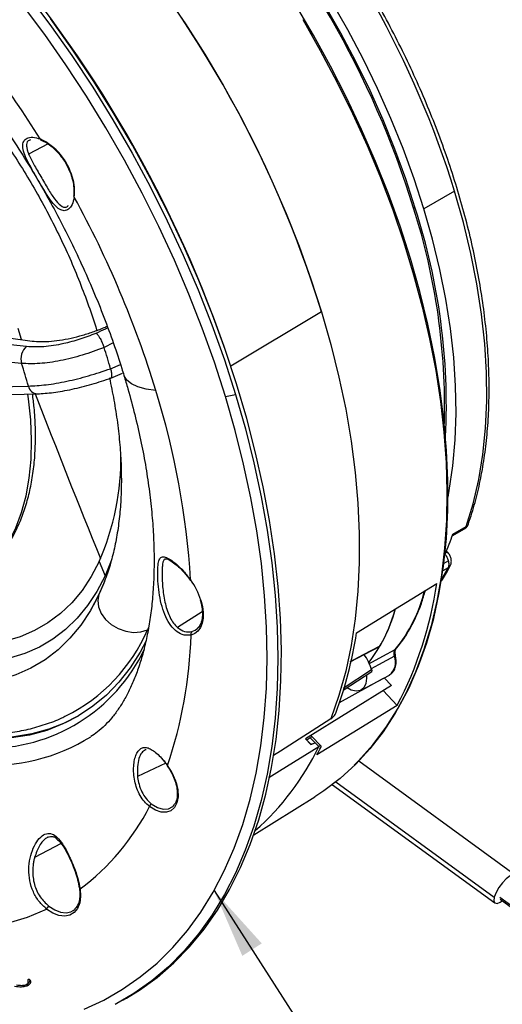
# Model space of a CAD drawing. Units: inches. Extents: x -0.6 to 93.3, y -0.6 to 71.9.
# Drawn here: x 57 to 60.6, y 22.8 to 30.1 of the extents above; entities that cross this region are included whole.
import ezdxf

# ---------------------------------------------------------------- set-up
doc = ezdxf.new("R2010")
doc.units = ezdxf.units.IN
doc.header["$LTSCALE"] = 4
doc.header["$MEASUREMENT"] = 0
doc.layers.add('TB', color=7, linetype='Continuous')
doc.dimstyles.new('SLDDIMSTYLE0', dxfattribs={"dimtxt": 0.18, "dimasz": 0.52, "dimexe": 0, "dimexo": 0.0625, "dimgap": 0, "dimtad": 0, "dimtih": 1, "dimtoh": 1, "dimdec": 0, "dimrnd": 1e-09, "dimzin": 0, "dimdsep": 46, "dimtxsty": 'Standard', "dimsah": 1, "dimcen": 0.09, "dimadec": 0, "dimazin": 0, "dimtfac": 0.52, "dimtdec": 0, "dimtofl": 0, "dimtmove": 0, "dimatfit": 3, "dimfxl": 1, "dimfrac": 2, "dimtolj": 1, "dimtzin": 0, "dimarcsym": 0})

msp = doc.modelspace()

# ---------------------------------------------------------------- linework, layer by layer
at = {"color": 7, "linetype": 'Continuous', "lineweight": 25}
for p, q in [((57.2259, 29.1545), (57.082, 29.0796)), ((60.2356, 28.8046), (60.0083, 28.6734)), ((59.9421, 28.6861), (59.9314, 28.68)), ((59.8986, 28.2998), (59.9083, 28.3054)), ((59.2502, 27.9114), (58.5785, 27.5096)), ((57.0281, 27.7061), (57.0047, 27.7889)), ((57.7085, 27.6825), (57.64, 27.6488)), ((57.688, 27.4909), (57.762, 27.5213)), ((57.6894, 27.4213), (57.7774, 27.457)), ((56.6707, 27.2933), (57.1471, 27.3047)), ((57.1472, 27.3047), (57.1499, 27.3048)), ((58.5388, 27.2858), (58.6138, 27.2986)), ((60.2221, 26.2652), (60.3213, 26.3225)), ((60.2179, 26.2531), (60.3097, 26.3061)), ((60.1886, 26.1264), (60.1713, 26.146)), ((57.6046, 26.0639), (57.6476, 25.9572)), ((57.694, 26.0678), (57.6476, 25.9572)), ((60.1902, 26.0692), (60.1559, 26.0494)), ((60.1389, 25.9292), (60.1888, 26.0167)), ((60.1888, 26.0167), (60.1485, 25.9935)), ((57.6425, 25.9143), (57.6022, 25.8201)), ((57.6377, 25.9041), (57.6054, 25.8281)), ((57.6463, 25.9242), (57.6377, 25.9041)), ((58.3675, 25.6912), (58.1847, 25.5746)), ((57.9702, 25.5759), (57.9623, 25.5587)), ((59.4628, 25.3212), (59.6784, 25.4343)), ((59.4106, 25.1247), (59.6209, 25.2639)), ((59.4115, 25.1114), (59.6214, 25.2492)), ((59.5433, 25.1108), (59.7526, 25.2228)), ((59.7065, 25.1981), (59.3807, 25.0165)), ((59.7139, 25.2021), (59.7673, 25.1465)), ((59.7673, 25.1465), (59.1309, 24.7511)), ((59.7057, 25.1082), (59.8108, 24.9986)), ((59.3202, 24.8996), (59.3195, 24.8991)), ((59.1713, 24.7089), (59.1309, 24.7511)), ((59.1402, 24.7414), (59.1701, 24.7102)), ((59.2299, 24.6932), (59.1672, 24.7585)), ((59.1701, 24.7102), (59.2023, 24.7212)), ((59.1713, 24.7089), (59.2035, 24.7199)), ((59.2465, 24.6973), (59.1737, 24.7732)), ((59.2023, 24.7212), (59.2294, 24.6929)), ((59.2035, 24.7199), (59.2294, 24.6929)), ((57.9515, 24.6693), (57.9473, 24.6693)), ((59.2299, 24.6932), (59.2294, 24.6929)), ((58.0981, 24.5697), (57.8881, 24.4728)), ((60.6847, 23.7423), (59.5261, 24.5854)), ((59.3568, 24.4316), (60.5293, 23.5783)), ((59.3306, 24.4112), (60.5341, 23.5354)), ((58.7489, 24.0412), (59.2006, 24.3216)), ((58.1539, 24.2546), (58.1603, 24.2621)), ((57.2287, 24.0237), (57.2247, 24.0219)), ((57.3235, 23.9748), (57.1257, 23.8719)), ((60.5699, 23.5787), (60.8688, 23.3611)), ((60.5717, 23.5628), (60.8706, 23.3453)), ((57.0802, 22.969), (57.0769, 22.9671)), ((57.064, 22.9301), (57.0751, 22.9365)), ((57.0684, 22.9262), (57.0768, 22.9275)), ((57.7802, 22.815), (57.8069, 22.8305))]:
    msp.add_line(p, q, dxfattribs=at)
at = {"color": 7, "linetype": 'Continuous', "lineweight": 25, "flags": 128}
for points in [[(59.9443, 28.6789), (59.8735, 28.8972), (59.7939, 29.1156), (59.7057, 29.3333), (59.6093, 29.5496), (59.505, 29.7637), (59.3931, 29.9749), (59.2741, 30.1824), (59.1482, 30.3857), (59.0159, 30.584), (58.8778, 30.7766), (58.7342, 30.9629), (58.5856, 31.1422), (58.4326, 31.314), (58.2756, 31.4776), (58.1153, 31.6326), (57.952, 31.7783), (57.7865, 31.9143), (57.6191, 32.0402), (57.4506, 32.1554), (57.2815, 32.2597), (57.1123, 32.3526), (57.0547, 32.3816)], [(54.9756, 32.1473), (55.1759, 32.028), (55.3759, 31.8971), (55.5749, 31.7549), (55.7724, 31.6018), (55.9679, 31.4382), (56.161, 31.2646), (56.351, 31.0814), (56.5375, 30.8891), (56.72, 30.6882), (56.8981, 30.4792), (57.0711, 30.2627), (57.2388, 30.0392), (57.4007, 29.8093), (57.5563, 29.5737), (57.7052, 29.3329), (57.8471, 29.0875), (57.9815, 28.8383), (58.1082, 28.5859), (58.2267, 28.3308), (58.3368, 28.0739), (58.4382, 27.8158), (58.5306, 27.5571), (58.6138, 27.2986)], [(58.0938, 30.2623), (58.2427, 30.0432), (58.3852, 29.8189), (58.5209, 29.5898), (58.6494, 29.3567), (58.7703, 29.1202), (58.8834, 28.881), (58.9881, 28.6399), (59.0844, 28.3974), (59.1718, 28.1544), (59.2502, 27.9114), (59.3193, 27.6693), (59.3789, 27.4286), (59.4288, 27.1902), (59.4689, 26.9546), (59.4991, 26.7225), (59.5192, 26.4947), (59.5294, 26.2717), (59.5294, 26.0543), (59.5193, 25.843), (59.4991, 25.6384), (59.469, 25.4412), (59.4289, 25.2519), (59.379, 25.071), (59.3195, 24.8991)], [(58.5388, 27.2858), (58.4576, 27.5383), (58.3675, 27.7909), (58.2687, 28.043), (58.1615, 28.294), (58.0461, 28.5431), (57.9229, 28.7898), (57.7921, 29.0335), (57.6542, 29.2734), (57.5093, 29.509), (57.358, 29.7397), (57.2006, 29.9648), (57.0375, 30.1839)], [(59.9083, 28.3054), (59.8311, 28.545), (59.745, 28.7846), (59.6502, 29.0237), (59.5471, 29.2615), (59.4359, 29.4974), (59.317, 29.7307), (59.1906, 29.9607), (59.0572, 30.1869)], [(60.0083, 28.6734), (59.9358, 28.897), (59.8543, 29.1206), (59.7641, 29.3435), (59.6654, 29.5649), (59.5586, 29.7841), (59.444, 30.0004), (59.3221, 30.2129)], [(57.8069, 22.8305), (57.9024, 22.8896), (58.0339, 22.985), (58.1577, 23.0924), (58.2734, 23.2114), (58.3809, 23.3417), (58.4798, 23.483), (58.5699, 23.6349), (58.6509, 23.7971), (58.7226, 23.9691), (58.7849, 24.1504), (58.8376, 24.3407), (58.8805, 24.5394), (58.9136, 24.746), (58.9367, 24.9601), (58.9499, 25.1809), (58.953, 25.408), (58.946, 25.6408), (58.929, 25.8787), (58.9021, 26.121), (58.8652, 26.3672), (58.8185, 26.6167), (58.7621, 26.8687), (58.6962, 27.1226), (58.6209, 27.3779), (58.5363, 27.6338), (58.4429, 27.8896), (58.3406, 28.1447), (58.2299, 28.3986), (58.1111, 28.6504), (57.9843, 28.8996), (57.85, 29.1455), (57.7084, 29.3875), (57.56, 29.6249), (57.4052, 29.8572), (57.2443, 30.0838)], [(59.1108, 30.0753), (59.241, 29.8472), (59.3639, 29.6155), (59.4793, 29.3808), (59.5868, 29.1439), (59.6861, 28.9053), (59.7769, 28.6658), (59.859, 28.4261), (59.9321, 28.1867), (59.996, 27.9485), (60.0505, 27.712), (60.0956, 27.4779), (60.131, 27.247), (60.1567, 27.0197), (60.1725, 26.7969), (60.1785, 26.5791), (60.1746, 26.3669), (60.1609, 26.161), (60.1373, 25.9619), (60.104, 25.7701), (60.061, 25.5863), (60.0085, 25.4109), (59.9465, 25.2445), (59.8754, 25.0875), (59.7952, 24.9403), (59.7063, 24.8034), (59.6088, 24.6771), (59.503, 24.5619), (59.3893, 24.458), (59.2679, 24.3657), (59.2006, 24.3216)], [(57.4057, 28.9072), (57.4035, 28.9075), (57.4019, 28.9082), (57.4009, 28.9091), (57.4007, 28.9096)], [(60.3213, 26.3225), (60.3728, 26.4914), (60.4139, 26.6695), (60.4443, 26.8563), (60.464, 27.051), (60.473, 27.253), (60.4711, 27.4614), (60.4583, 27.6756), (60.4349, 27.8947), (60.4007, 28.1179), (60.356, 28.3446), (60.3009, 28.5737), (60.2356, 28.8046)], [(60.1868, 26.5394), (60.1959, 26.5882), (60.2229, 26.772), (60.2396, 26.9631), (60.2462, 27.1609), (60.2425, 27.3647), (60.2285, 27.5738), (60.2044, 27.7875), (60.1702, 28.0051), (60.126, 28.2258), (60.072, 28.4488), (60.0083, 28.6734)], [(59.4915, 24.5558), (59.5245, 24.5885), (59.6311, 24.707), (59.729, 24.8369), (59.8181, 24.9778), (59.898, 25.1292), (59.9685, 25.2908), (60.0295, 25.462), (60.0807, 25.6423), (60.122, 25.8313), (60.1532, 26.0283), (60.1743, 26.2328), (60.1852, 26.4442), (60.186, 26.6619), (60.1764, 26.8851), (60.1567, 27.1134), (60.1269, 27.3459), (60.087, 27.5821), (60.0372, 27.8212), (59.9775, 28.0625), (59.9083, 28.3054)], [(59.2502, 27.9114), (59.3193, 27.6693), (59.3789, 27.4286), (59.4288, 27.1902), (59.4689, 26.9546), (59.4991, 26.7225), (59.5192, 26.4947), (59.5294, 26.2717), (59.5294, 26.0543), (59.5193, 25.843), (59.4991, 25.6384), (59.469, 25.4412), (59.4289, 25.2519), (59.379, 25.071), (59.3195, 24.8991)], [(56.575, 27.7072), (56.8506, 27.6788), (57.0671, 27.6565)], [(56.7299, 27.7499), (56.932, 27.7202), (57.0908, 27.6969)], [(57.0293, 27.5292), (56.7132, 27.5618), (56.4648, 27.5875)], [(58.0234, 27.33), (57.9507, 27.3398), (57.89, 27.3558), (57.8423, 27.3775), (57.8083, 27.4048), (57.7887, 27.437), (57.7875, 27.4409)], [(56.5372, 27.3493), (56.8412, 27.3567), (57.08, 27.3625)], [(56.6845, 25.9312), (56.7258, 25.9622), (56.8035, 26.0335), (56.8731, 26.1161), (56.9342, 26.2097), (56.9863, 26.3135), (57.0291, 26.427), (57.0624, 26.5494), (57.086, 26.6801), (57.0997, 26.8181), (57.1035, 26.9627), (57.0973, 27.1129), (57.0811, 27.2678), (57.0763, 27.3019)], [(57.4921, 22.7502), (57.6377, 22.8171), (57.7765, 22.8963), (57.9081, 22.9876), (58.0322, 23.0907), (58.1485, 23.2053), (58.2567, 23.3312), (58.3565, 23.468), (58.4476, 23.6154), (58.5298, 23.773), (58.603, 23.9404), (58.6668, 24.1172), (58.7212, 24.3029), (58.766, 24.497), (58.8011, 24.6991), (58.8264, 24.9085), (58.8418, 25.1249), (58.8473, 25.3476), (58.843, 25.5761), (58.8287, 25.8097), (58.8045, 26.0479), (58.7706, 26.2901), (58.7269, 26.5356), (58.6736, 26.7838), (58.6108, 27.0341), (58.5388, 27.2858)], [(58.6138, 27.2986), (58.6864, 27.0452), (58.7496, 26.7933), (58.8034, 26.5434), (58.8476, 26.2963), (58.882, 26.0524), (58.9067, 25.8125), (58.9215, 25.5772), (58.9264, 25.347), (58.9214, 25.1225), (58.9064, 24.9043), (58.8816, 24.693), (58.8471, 24.489), (58.8027, 24.293), (58.7488, 24.1053), (58.6855, 23.9266), (58.6128, 23.7571), (58.531, 23.5974), (58.4402, 23.4479), (58.3408, 23.3089), (58.233, 23.1808), (58.117, 23.0639), (57.9932, 22.9586), (57.8618, 22.865), (57.7231, 22.7834)], [(57.6046, 26.0639), (57.5453, 25.9516), (57.4773, 25.8495), (57.4009, 25.7581), (57.3165, 25.6777), (57.2245, 25.6088), (57.1254, 25.5518), (57.0196, 25.5069), (56.9077, 25.4743), (56.7901, 25.4541), (56.6676, 25.4466), (56.5406, 25.4517), (56.4098, 25.4694), (56.2758, 25.4996), (56.1393, 25.5421), (56.0997, 25.5566)], [(57.6476, 25.9572), (57.5871, 25.8424), (57.518, 25.7379), (57.4405, 25.6439), (57.355, 25.561), (57.2618, 25.4896), (57.1615, 25.4299), (57.0545, 25.3823), (56.9412, 25.3469), (56.8223, 25.3241), (56.6982, 25.3137), (56.5696, 25.316), (56.437, 25.3308), (56.3011, 25.3582), (56.1624, 25.3979), (56.0217, 25.4499), (55.967, 25.4731)], [(58.2806, 25.9292), (58.2793, 25.9277), (58.2787, 25.9265), (58.2785, 25.9257), (58.279, 25.9254), (58.28, 25.9254), (58.2815, 25.9259), (58.2826, 25.9264)], [(59.5092, 25.5345), (59.842, 25.7401), (60.1036, 25.9016)], [(57.6022, 25.8201), (57.5396, 25.7013), (57.4681, 25.5931), (57.3879, 25.4959), (57.2994, 25.4101), (57.203, 25.3361), (57.0991, 25.2744), (56.9883, 25.2251), (56.8711, 25.1885), (56.748, 25.1648), (56.6196, 25.1541), (56.4865, 25.1564), (56.3493, 25.1718), (56.2086, 25.2001), (56.0651, 25.2413), (56.0285, 25.2537)], [(57.6022, 25.8201), (57.5931, 25.7752), (57.5985, 25.7274), (57.618, 25.6797), (57.6505, 25.6351), (57.6937, 25.5966), (57.7451, 25.5665), (57.8012, 25.5467), (57.8585, 25.5386), (57.9134, 25.5427), (57.9623, 25.5587)], [(58.357, 25.7772), (58.3684, 25.7306), (58.3738, 25.6859), (58.3731, 25.6442), (58.3662, 25.6068), (58.3535, 25.5747), (58.3351, 25.5489), (58.3118, 25.5301), (58.284, 25.5188)], [(58.357, 25.7772), (58.3548, 25.7775), (58.3532, 25.7782), (58.3523, 25.779), (58.352, 25.7796)], [(58.2891, 25.5441), (58.3151, 25.5547), (58.3354, 25.5707)], [(57.9527, 25.4755), (57.9075, 25.3921), (57.8325, 25.2755), (57.7489, 25.1696), (57.6571, 25.0748), (57.5575, 24.9915), (57.4503, 24.92), (57.3362, 24.8606), (57.2154, 24.8135), (57.0886, 24.7789), (56.9561, 24.757), (56.8186, 24.7478), (56.6764, 24.7514), (56.5304, 24.7678), (56.3809, 24.7968), (56.2286, 24.8385), (56.137, 24.869)], [(59.4635, 25.3243), (59.5603, 25.375), (59.6843, 25.44)], [(59.6006, 25.3064), (59.7032, 25.3619), (59.7962, 25.4121)], [(59.8012, 25.4164), (59.7993, 25.4143), (59.7962, 25.4121)], [(59.7893, 25.3625), (59.671, 25.298), (59.6184, 25.2693)], [(59.5827, 25.221), (59.5841, 25.2002), (59.5791, 25.1593), (59.5636, 25.1279), (59.5389, 25.1086), (59.5068, 25.103), (59.4702, 25.1115), (59.4392, 25.1283)], [(59.8108, 24.9986), (59.4777, 24.7929), (59.2159, 24.6312)], [(57.4478, 24.9185), (57.3529, 24.8702), (57.2321, 24.8231), (57.1053, 24.7886), (56.9728, 24.7666), (56.8353, 24.7575), (56.6932, 24.7611), (56.5471, 24.7774), (56.3976, 24.8065), (56.3363, 24.8218)], [(59.3195, 24.8991), (58.9455, 24.6595), (58.8943, 24.6267)], [(59.1672, 24.7585), (59.1521, 24.7489), (59.1402, 24.7414)], [(58.8601, 24.4646), (58.9395, 24.5136), (59.2294, 24.6929)], [(58.1099, 24.5538), (58.1088, 24.5525), (58.1081, 24.5514), (58.1078, 24.5506), (58.1079, 24.5503)], [(58.1736, 24.4266), (58.1857, 24.3719), (58.1877, 24.321), (58.1796, 24.2769), (58.1618, 24.2419), (58.1352, 24.218), (58.1015, 24.2066), (58.0624, 24.2083), (58.0202, 24.2229), (57.9771, 24.2498)], [(57.99, 24.2702), (58.0349, 24.243), (58.0784, 24.2303), (58.1176, 24.2328), (58.1496, 24.2505), (58.1539, 24.2546)], [(60.6894, 23.6994), (60.6924, 23.7258), (60.6855, 23.7417), (60.6693, 23.7451), (60.6459, 23.7358), (60.6181, 23.7148), (60.5893, 23.6846), (60.5628, 23.6489), (60.542, 23.6119), (60.5293, 23.5783)], [(55.1936, 23.664), (55.3795, 23.5764), (55.5641, 23.5017), (55.7468, 23.44), (55.9271, 23.3915), (56.1044, 23.3565), (56.2781, 23.335), (56.4477, 23.327), (56.6127, 23.3327), (56.7724, 23.352), (56.9264, 23.3849), (57.0742, 23.4311), (57.2153, 23.4907)], [(57.463, 23.6393), (57.4665, 23.5844), (57.4602, 23.5354), (57.4445, 23.4946), (57.42, 23.4639), (57.3878, 23.4446), (57.3494, 23.4376), (57.3066, 23.4432), (57.2612, 23.4612), (57.2153, 23.4907)], [(60.5293, 23.5783), (60.5263, 23.5519), (60.5333, 23.536), (60.5494, 23.5325), (60.5728, 23.5419), (60.5871, 23.5516)], [(57.2308, 23.5128), (57.2747, 23.4847), (57.3181, 23.4679), (57.3589, 23.4632), (57.3952, 23.4709), (57.4118, 23.4797)], [(57.4118, 23.4797), (57.4253, 23.4906), (57.4265, 23.4917)]]:
    msp.add_lwpolyline(points, dxfattribs=at)
at = {"color": 7, "linetype": 'Continuous', "lineweight": 25}
for centre, radius, start, end in [((53.445, 26.7034), 7.1082, 17.19339, 41.53682), ((53.3587, 26.6519), 6.8785, 17.14769, 42.82721), ((51.2674, 25.4454), 8.3551, 17.16713, 42.34046), ((49.8242, 24.6115), 9.2215, 18.55024, 41.44438), ((50.6196, 25.0982), 7.7225, 32.01508, 41.74054), ((56.9758, 28.7901), 0.4455, 15.23638, 64.51075), ((57.1797, 29.1929), 0.0122, 183.08924, 245.70757), ((57.0861, 28.8018), 0.3365, 352.94714, 18.24618), ((57.4266, 28.7708), 0.0122, 176.31453, 237.16107), ((50.6756, 25.0735), 7.6865, 17.07181, 28.6645), ((55.3225, 27.2066), 4.8387, 358.56265, 17.72745), ((55.3935, 27.214), 4.7807, 357.28163, 17.84324), ((57.1477, 27.5634), 0.1232, 130.87475, 196.10311), ((52.4631, 25.9891), 5.4365, 16.03627, 17.77543), ((52.6093, 26.0947), 4.647, 15.83144, 17.98026), ((57.1511, 27.3772), 0.0726, 191.72776, 266.87783), ((121.196, 51.9629), 68.6466, 201.052085, 202.14672), ((52.3543, 25.5651), 5.9374, 3.51563, 17.2929), ((55.8348, 26.8342), 1.9302, 336.48123, 0.78431), ((60.3049, 26.353), 0.0347, 298.33963, 340.19427), ((58.1248, 26.9882), 2.2185, 336.87572, 340.98067), ((60.1755, 26.1115), 0.0199, 48.65587, 103.30581), ((60.1708, 26.0488), 0.0368, 299.33125, 330.15374), ((57.8642, 25.6247), 0.5158, 17.19733, 36.1773), ((57.3229, 26.3043), 2.8096, 332.30902, 351.76048), ((58.9342, 26.1148), 1.1121, 320.81356, 346.14759), ((58.7228, 25.9997), 1.112, 322.05989, 344.66368), ((58.628, 26.0369), 1.2133, 330.52753, 344.30654), ((56.7838, 26.069), 1.2842, 296.52487, 336.58519), ((55.0303, 25.6076), 3.2549, 341.10997, 358.43652), ((58.3021, 25.5283), 0.0204, 129.39078, 207.86932), ((56.4614, 26.0039), 3.0837, 339.833, 351.24439), ((56.7782, 25.9657), 1.2853, 268.76039, 334.75879), ((59.1553, 25.1046), 0.4921, 18.89202, 33.43998), ((59.7859, 25.373), 0.011, 288.07648, 352.16793), ((59.6772, 25.3173), 0.1209, 308.57984, 21.94199), ((56.8133, 25.9313), 1.3743, 265.23085, 302.01177), ((57.476, 25.5318), 1.9437, 311.32871, 334.43277), ((57.476, 25.5318), 1.9437, 311.32871, 334.43277), ((57.2182, 25.7144), 2.2725, 331.53397, 333.11983), ((57.758, 24.298), 0.4351, 17.19579, 36.01), ((58.173, 24.4316), 0.00506, 211.171, 276.98051), ((56.3998, 25.0564), 1.7716, 306.8774, 332.91415), ((58.012, 24.242), 0.0357, 127.89858, 167.50739), ((57.4645, 23.6465), 0.00737, 195.72827, 257.98729), ((57.2503, 23.4827), 0.0359, 122.99419, 167.17838)]:
    msp.add_arc(centre, radius, start, end, dxfattribs=at)
for points, knots in [([(60.3375, 26.3413), (60.3464, 26.3679), (60.3721, 26.4449), (60.4079, 26.5781), (60.4422, 26.7429), (60.4676, 26.9146), (60.4841, 27.0926), (60.4917, 27.2763), (60.4905, 27.4652), (60.4803, 27.6587), (60.4613, 27.8562), (60.4335, 28.0571), (60.3971, 28.2609), (60.352, 28.467), (60.2986, 28.6747), (60.2369, 28.8834), (60.1671, 29.0926), (60.0895, 29.3017), (60.0042, 29.5099), (59.9116, 29.7168), (59.8118, 29.9216), (59.7053, 30.1239), (59.5923, 30.323), (59.4731, 30.5183), (59.348, 30.7092), (59.2176, 30.8953), (59.082, 31.0758), (58.9405, 31.2527), (58.842, 31.3655), (58.792, 31.4228)], [0, 0, 0, 0, 0.019896, 0.057509, 0.095145, 0.132807, 0.170484, 0.208171, 0.245861, 0.283548, 0.321231, 0.358909, 0.396579, 0.434243, 0.4719, 0.50955, 0.547195, 0.584835, 0.62247, 0.660102, 0.697732, 0.735359, 0.772986, 0.810613, 0.848241, 0.88587, 0.923502, 0.961138, 1, 1, 1, 1]), ([(53.8184, 31.2165), (53.8293, 31.2224), (53.8613, 31.2399), (53.9195, 31.2602), (53.993, 31.2791), (54.07, 31.2907), (54.154, 31.296), (54.2462, 31.2941), (54.3473, 31.2841), (54.4537, 31.2657), (54.5656, 31.2387), (54.6826, 31.2027), (54.8045, 31.1575), (54.9308, 31.1029), (55.061, 31.0386), (55.1945, 30.9648), (55.3306, 30.8812), (55.4689, 30.7881), (55.6087, 30.6855), (55.7493, 30.5736), (55.8901, 30.4527), (56.0304, 30.3231), (56.1698, 30.1851), (56.3075, 30.0393), (56.4429, 29.8859), (56.5756, 29.7256), (56.7049, 29.5589), (56.8303, 29.3863), (56.9513, 29.2084), (57.0675, 29.0259), (57.1784, 28.8395), (57.2836, 28.6498), (57.3827, 28.4575), (57.4753, 28.2633), (57.5612, 28.0681), (57.6401, 27.8724), (57.7103, 27.6806), (57.758, 27.5368), (57.7821, 27.4584), (57.7875, 27.4409)], [0, 0, 0, 0, 0.017708, 0.052378, 0.083882, 0.11324, 0.141141, 0.170704, 0.199141, 0.226833, 0.254063, 0.281019, 0.30783, 0.334585, 0.361338, 0.388125, 0.414976, 0.441912, 0.468943, 0.496074, 0.523305, 0.550634, 0.578054, 0.605559, 0.633139, 0.660787, 0.688491, 0.716243, 0.744031, 0.771845, 0.799676, 0.827512, 0.855341, 0.883151, 0.910932, 0.938674, 0.966365, 0.992512, 1, 1, 1, 1]), ([(54.8646, 30.7291), (54.8746, 30.7278), (54.9237, 30.7216), (55.0162, 30.7), (55.1412, 30.6637), (55.2691, 30.6162), (55.3991, 30.5585), (55.5306, 30.4905), (55.6632, 30.4125), (55.7963, 30.3247), (55.9292, 30.2273), (56.0614, 30.1208), (56.1923, 30.0054), (56.3213, 29.8817), (56.4478, 29.75), (56.5713, 29.611), (56.6911, 29.4652), (56.8068, 29.3132), (56.9178, 29.1557), (57.0237, 28.9932), (57.1239, 28.8266), (57.2182, 28.6564), (57.306, 28.4835), (57.387, 28.3085), (57.461, 28.1322), (57.5267, 27.9555), (57.5683, 27.8359), (57.5857, 27.7757), (57.5862, 27.7741)], [0, 0, 0, 0, 0.0106462, 0.0521133, 0.0933104, 0.1343433, 0.1752894, 0.2162033, 0.2571153, 0.2980485, 0.3390194, 0.3800371, 0.4211049, 0.4622226, 0.5033875, 0.5445951, 0.5858399, 0.6271158, 0.6684162, 0.7097343, 0.7510632, 0.7923959, 0.8337242, 0.8750399, 0.9163358, 0.957605, 0.9988405, 1, 1, 1, 1]), ([(57.42, 28.7605), (57.4152, 28.7409), (57.4057, 28.7018), (57.378, 28.6679), (57.3456, 28.6565), (57.3103, 28.6683), (57.2737, 28.7006), (57.2354, 28.7507), (57.1945, 28.8153), (57.1509, 28.8891), (57.108, 28.9633), (57.0717, 29.0307), (57.0465, 29.0892), (57.0357, 29.1379), (57.0422, 29.1756), (57.0675, 29.1992), (57.11, 29.2076), (57.1484, 29.1974), (57.1675, 29.1923)], [0, 0, 0, 0, 0.06272, 0.125295, 0.187789, 0.250113, 0.312703, 0.375378, 0.438009, 0.500492, 0.562863, 0.625053, 0.687435, 0.750003, 0.812582, 0.875123, 0.937588, 1, 1, 1, 1]), ([(57.0957, 29.184), (57.0895, 29.1822), (57.0686, 29.1758), (57.0649, 29.1464), (57.0689, 29.1201), (57.0716, 29.1101), (57.0719, 29.1087), (57.0733, 29.1039), (57.0763, 29.0942), (57.0799, 29.085), (57.082, 29.0796)], [0, 0, 0, 0, 0.170313, 0.584297, 0.79164, 0.792691, 0.800234, 0.82053, 0.896173, 1, 1, 1, 1]), ([(57.1747, 29.1818), (57.1816, 29.179), (57.2017, 29.171), (57.2365, 29.1497), (57.2772, 29.1154), (57.3156, 29.0728), (57.3498, 29.0241), (57.3778, 28.9722), (57.3933, 28.9333), (57.3997, 28.9129), (57.4007, 28.9095)], [0, 0, 0, 0, 0.077582, 0.227269, 0.377255, 0.527562, 0.678227, 0.829071, 0.971896, 1, 1, 1, 1]), ([(57.082, 29.0796), (57.0935, 29.0552), (57.1107, 29.0185), (57.1446, 28.9599), (57.1715, 28.9138), (57.1988, 28.8671), (57.2338, 28.8078), (57.2743, 28.7433), (57.3184, 28.696), (57.3547, 28.6787), (57.3717, 28.6943), (57.3769, 28.6991)], [0, 0, 0, 0, 0.154808, 0.232151, 0.310001, 0.387747, 0.465582, 0.621017, 0.776394, 0.931309, 1, 1, 1, 1]), ([(57.4007, 28.9095), (57.4034, 28.9002), (57.411, 28.8729), (57.4175, 28.8294), (57.4175, 28.7934), (57.415, 28.7754), (57.4145, 28.7716)], [0, 0, 0, 0, 0.18738, 0.546025, 0.903422, 1, 1, 1, 1]), ([(57.0908, 27.6969), (57.1123, 27.6945), (57.1548, 27.6899), (57.2299, 27.692), (57.3104, 27.7006), (57.3952, 27.7162), (57.4817, 27.7379), (57.567, 27.7658), (57.6286, 27.7889), (57.6588, 27.8035), (57.6633, 27.8056)], [0, 0, 0, 0, 0.1412119, 0.2792237, 0.4189993, 0.558417, 0.6959856, 0.8348866, 0.975173, 1, 1, 1, 1]), ([(57.581, 27.7544), (57.605, 27.765), (57.635, 27.7781), (57.6616, 27.7928), (57.667, 27.7958)], [0, 0, 0, 0, 0.798766, 1, 1, 1, 1]), ([(57.0671, 27.6565), (57.1081, 27.6548), (57.1901, 27.6514), (57.3311, 27.674), (57.4644, 27.7089), (57.5421, 27.7392), (57.581, 27.7544)], [0, 0, 0, 0, 0.279442, 0.558942, 0.779165, 1, 1, 1, 1]), ([(57.581, 27.7544), (57.5835, 27.7521), (57.5885, 27.7477), (57.5988, 27.7345), (57.612, 27.7134), (57.6276, 27.6822), (57.636, 27.6598), (57.64, 27.6488)], [0, 0, 0, 0, 0.146382, 0.2816927, 0.5008734, 0.7555588, 1, 1, 1, 1]), ([(57.64, 27.6488), (57.5869, 27.6283), (57.4816, 27.5878), (57.3163, 27.5476), (57.1589, 27.5248), (57.0726, 27.5277), (57.0293, 27.5292)], [0, 0, 0, 0, 0.252592, 0.499985, 0.749072, 1, 1, 1, 1]), ([(57.08, 27.3625), (57.1222, 27.3644), (57.2063, 27.3684), (57.3622, 27.3959), (57.5274, 27.4363), (57.6341, 27.4726), (57.688, 27.4909)], [0, 0, 0, 0, 0.250645, 0.499453, 0.747119, 1, 1, 1, 1]), ([(57.688, 27.4909), (57.6905, 27.4803), (57.6956, 27.4587), (57.6966, 27.4352), (57.6931, 27.4241), (57.6897, 27.4204), (57.6877, 27.4207), (57.6875, 27.4208)], [0, 0, 0, 0, 0.282146, 0.576136, 0.828931, 0.985003, 1, 1, 1, 1]), ([(57.1471, 27.3047), (57.1852, 27.307), (57.2614, 27.3116), (57.4023, 27.3374), (57.5507, 27.3742), (57.6457, 27.4065), (57.6932, 27.4226)], [0, 0, 0, 0, 0.250716, 0.50105, 0.750863, 1, 1, 1, 1]), ([(57.7875, 27.4409), (57.7974, 27.4077), (57.8264, 27.3104), (57.8687, 27.1507), (57.9118, 26.9634), (57.947, 26.78), (57.9745, 26.6013), (57.9943, 26.4279), (58.0065, 26.2606), (58.0115, 26.1), (58.0094, 25.9468), (58.0005, 25.8015), (57.9854, 25.6646), (57.9643, 25.5365), (57.9379, 25.4177), (57.9067, 25.3084), (57.8713, 25.2088), (57.8321, 25.1187), (57.7898, 25.0381), (57.7445, 24.9665), (57.6966, 24.9032), (57.6453, 24.8476), (57.5941, 24.8015), (57.5583, 24.7778), (57.5418, 24.7668)], [0, 0, 0, 0, 0.0239857, 0.0701645, 0.1162063, 0.1620892, 0.2078017, 0.2533353, 0.2986856, 0.3438547, 0.3888526, 0.4337003, 0.4784337, 0.5231084, 0.5677902, 0.6125696, 0.6575929, 0.7030636, 0.7492646, 0.7965913, 0.8456045, 0.8971141, 0.9523005, 1, 1, 1, 1]), ([(57.6799, 27.4219), (57.6914, 27.3674), (57.7149, 27.2558), (57.7402, 27.0907), (57.7582, 26.9268), (57.7678, 26.7677), (57.769, 26.6141), (57.7622, 26.4665), (57.7473, 26.3256), (57.7247, 26.1919), (57.6942, 26.0665), (57.6664, 25.9745), (57.6468, 25.9272), (57.6421, 25.916)], [0, 0, 0, 0, 0.093281, 0.191042, 0.28866, 0.386134, 0.483472, 0.580697, 0.67785, 0.774986, 0.872182, 0.96957, 1, 1, 1, 1]), ([(56.6868, 25.9347), (56.7031, 25.9459), (56.7474, 25.9765), (56.8123, 26.038), (56.8815, 26.1175), (56.9427, 26.207), (56.9961, 26.3054), (57.0411, 26.4126), (57.0775, 26.528), (57.1051, 26.6509), (57.1235, 26.7806), (57.1329, 26.9163), (57.1328, 27.0573), (57.1256, 27.1866), (57.1147, 27.2701), (57.1103, 27.3038)], [0, 0, 0, 0, 0.0456756, 0.1248225, 0.2042783, 0.2842854, 0.3649829, 0.4463961, 0.5284533, 0.6110222, 0.6939504, 0.7770969, 0.8603488, 0.9436164, 1, 1, 1, 1]), ([(60.3079, 26.3055), (60.3088, 26.3059), (60.3151, 26.3087), (60.3185, 26.3162), (60.3213, 26.3225)], [0, 0, 0, 0, 0.147029, 1, 1, 1, 1]), ([(60.3086, 26.3055), (60.3118, 26.3076), (60.3183, 26.3119), (60.3264, 26.3206), (60.3331, 26.3303), (60.3361, 26.3376), (60.3375, 26.3412)], [0, 0, 0, 0, 0.252144, 0.504946, 0.755241, 1, 1, 1, 1]), ([(58.284, 25.5188), (58.2668, 25.5172), (58.2324, 25.5141), (58.1793, 25.5405), (58.1326, 25.5874), (58.0951, 25.6522), (58.0677, 25.729), (58.0497, 25.813), (58.0397, 25.8985), (58.0362, 25.9773), (58.0386, 26.039), (58.0476, 26.0789), (58.0647, 26.0982), (58.0915, 26.0984), (58.1287, 26.0806), (58.1754, 26.0452), (58.2286, 25.9947), (58.2633, 25.951), (58.2806, 25.9292)], [0, 0, 0, 0, 0.06272, 0.125295, 0.187789, 0.250113, 0.312703, 0.375378, 0.438009, 0.500492, 0.562863, 0.625053, 0.687435, 0.750003, 0.812582, 0.875123, 0.937588, 1, 1, 1, 1]), ([(60.1902, 26.0692), (60.1886, 26.0741), (60.1851, 26.0847), (60.1798, 26.0951), (60.1766, 26.1005), (60.1762, 26.1012), (60.1747, 26.1038), (60.1686, 26.1132), (60.1618, 26.1206), (60.1564, 26.1265)], [0, 0, 0, 0, 0.234116, 0.50047, 0.501645, 0.510777, 0.536038, 0.631393, 1, 1, 1, 1]), ([(60.2027, 26.0305), (60.2057, 26.0379), (60.2118, 26.0526), (60.2113, 26.0787), (60.2051, 26.1003), (60.1967, 26.1162), (60.1913, 26.123), (60.1886, 26.1264)], [0, 0, 0, 0, 0.241337, 0.484961, 0.734284, 0.86469, 1, 1, 1, 1]), ([(58.0942, 26.0803), (58.0931, 26.0803), (58.0802, 26.0814), (58.075, 26.0559), (58.0698, 26.0133), (58.0691, 25.97), (58.0706, 25.9189), (58.0762, 25.8446), (58.0908, 25.7477), (58.1205, 25.6616), (58.154, 25.6053), (58.1745, 25.5848), (58.1847, 25.5746)], [0, 0, 0, 0, 0.014783, 0.178356, 0.260276, 0.342416, 0.424836, 0.507145, 0.671549, 0.835581, 0.917579, 1, 1, 1, 1]), ([(58.0934, 26.0818), (58.0978, 26.0824), (58.1053, 26.0835), (58.1352, 26.0702), (58.1605, 26.0491), (58.173, 26.0386)], [0, 0, 0, 0, 0.409276, 0.705332, 1, 1, 1, 1]), ([(58.173, 26.0386), (58.1788, 26.0343), (58.1962, 26.0212), (58.234, 25.9824), (58.263, 25.9455), (58.2786, 25.9256)], [0, 0, 0, 0, 0.185039, 0.561984, 1, 1, 1, 1]), ([(60.1306, 25.9089), (60.1357, 25.9163), (60.1619, 25.9547), (60.1847, 25.9971), (60.2031, 26.0313)], [0, 0, 0, 0, 0.193145, 1, 1, 1, 1]), ([(60.1888, 26.0167), (60.1902, 26.0199), (60.193, 26.0264), (60.1946, 26.039), (60.194, 26.0534), (60.1915, 26.0639), (60.1902, 26.0692)], [0, 0, 0, 0, 0.23822, 0.48429, 0.738215, 1, 1, 1, 1]), ([(57.6054, 25.8281), (57.6044, 25.8258), (57.5941, 25.8014), (57.5741, 25.7647), (57.5537, 25.728), (57.5424, 25.7094), (57.5411, 25.7074), (57.5408, 25.7068)], [0, 0, 0, 0, 0.0443292, 0.4799595, 0.8190638, 0.9538999, 1, 1, 1, 1]), ([(59.8007, 25.4157), (59.8124, 25.4301), (59.8461, 25.4714), (59.896, 25.5471), (59.9473, 25.6455), (59.9887, 25.7461), (60.0093, 25.817), (60.0187, 25.8492)], [0, 0, 0, 0, 0.121554, 0.350156, 0.579088, 0.808448, 1, 1, 1, 1]), ([(58.3521, 25.7795), (58.3547, 25.7701), (58.3624, 25.7429), (58.3689, 25.6993), (58.3687, 25.652), (58.3601, 25.6121), (58.3477, 25.5843), (58.3365, 25.5738), (58.3326, 25.5702)], [0, 0, 0, 0, 0.1038834, 0.3027152, 0.5008554, 0.6981932, 0.8956565, 1, 1, 1, 1]), ([(58.1847, 25.5746), (58.2018, 25.5625), (58.2361, 25.5384), (58.2714, 25.5422), (58.2891, 25.5441)], [0, 0, 0, 0, 0.499302, 1, 1, 1, 1]), ([(59.75, 25.2228), (59.7573, 25.2268), (59.7739, 25.2358), (59.7911, 25.2616), (59.8017, 25.2953), (59.8037, 25.3328), (59.799, 25.3595), (59.7968, 25.3717)], [0, 0, 0, 0, 0.163938, 0.373127, 0.58627, 0.810787, 1, 1, 1, 1]), ([(59.7893, 25.3625), (59.7884, 25.3676), (59.7866, 25.3777), (59.7872, 25.3914), (59.7901, 25.4034), (59.7941, 25.4092), (59.7962, 25.4121)], [0, 0, 0, 0, 0.24941, 0.499615, 0.748953, 1, 1, 1, 1]), ([(59.7968, 25.3717), (59.7958, 25.3778), (59.7938, 25.3892), (59.7949, 25.4058), (59.7987, 25.4122), (59.801, 25.4161)], [0, 0, 0, 0, 0.304278, 0.571227, 1, 1, 1, 1]), ([(59.6209, 25.2639), (59.6214, 25.2621), (59.6224, 25.2586), (59.6224, 25.2536), (59.621, 25.2498), (59.6197, 25.2477), (59.6186, 25.2473), (59.6186, 25.2473)], [0, 0, 0, 0, 0.249652, 0.499672, 0.749792, 0.99941, 1, 1, 1, 1]), ([(59.3202, 24.8996), (59.3238, 24.9022), (59.3311, 24.9074), (59.3421, 24.9185), (59.3512, 24.9304), (59.3544, 24.9373), (59.356, 24.9408)], [0, 0, 0, 0, 0.250025, 0.499872, 0.749264, 1, 1, 1, 1]), ([(56.1335, 24.8805), (56.1635, 24.8708), (56.2441, 24.845), (56.3739, 24.8159), (56.5222, 24.7922), (56.6676, 24.7811), (56.8093, 24.782), (56.9468, 24.7951), (57.0796, 24.8197), (57.2064, 24.8568), (57.2992, 24.891), (57.3476, 24.9162), (57.3577, 24.9215)], [0, 0, 0, 0, 0.068607, 0.184217, 0.299324, 0.413735, 0.527268, 0.639788, 0.751235, 0.861648, 0.971171, 1, 1, 1, 1]), ([(59.1672, 24.7585), (59.1691, 24.7597), (59.1728, 24.7621), (59.1761, 24.7651), (59.1778, 24.7676), (59.1776, 24.77), (59.1735, 24.7718), (59.1666, 24.7722), (59.1632, 24.7724)], [0, 0, 0, 0, 0.123853, 0.250261, 0.373045, 0.500834, 0.750755, 1, 1, 1, 1]), ([(57.9771, 24.2498), (57.964, 24.2612), (57.9379, 24.284), (57.9061, 24.3304), (57.8819, 24.3825), (57.8662, 24.4383), (57.8586, 24.4946), (57.8587, 24.5485), (57.8655, 24.5971), (57.8783, 24.6374), (57.896, 24.6668), (57.9179, 24.6841), (57.9435, 24.6891), (57.9726, 24.682), (58.0048, 24.6638), (58.0394, 24.6354), (58.0755, 24.5986), (58.0984, 24.5687), (58.1099, 24.5538)], [0, 0, 0, 0, 0.062655, 0.125158, 0.187719, 0.24999, 0.312569, 0.375145, 0.437484, 0.500004, 0.562541, 0.624789, 0.687373, 0.749953, 0.812373, 0.874942, 0.937561, 1, 1, 1, 1]), ([(57.9473, 24.6693), (57.9375, 24.6636), (57.9178, 24.652), (57.8974, 24.6065), (57.8847, 24.5453), (57.887, 24.497), (57.8881, 24.4728)], [0, 0, 0, 0, 0.249781, 0.499645, 0.7498, 1, 1, 1, 1]), ([(59.2451, 24.6869), (59.2462, 24.6896), (59.2484, 24.695), (59.246, 24.6987), (59.2398, 24.6985), (59.2332, 24.695), (59.2299, 24.6932)], [0, 0, 0, 0, 0.250034, 0.499878, 0.749257, 1, 1, 1, 1]), ([(58.113, 24.5516), (58.0978, 24.5719), (58.0787, 24.5974), (58.0599, 24.6137), (58.0561, 24.617)], [0, 0, 0, 0, 0.79892, 1, 1, 1, 1]), ([(58.1079, 24.5503), (58.1132, 24.5426), (58.1288, 24.5201), (58.1512, 24.4791), (58.1628, 24.4457), (58.1687, 24.4289)], [0, 0, 0, 0, 0.204994, 0.599544, 1, 1, 1, 1]), ([(57.8881, 24.4728), (57.8881, 24.4728), (57.8881, 24.4728), (57.8881, 24.4728), (57.8881, 24.4728), (57.8881, 24.4728), (57.8881, 24.4726), (57.8882, 24.472), (57.8884, 24.4696), (57.8907, 24.4503), (57.8982, 24.4114), (57.9184, 24.3572), (57.9494, 24.3063), (57.9765, 24.2823), (57.99, 24.2702)], [0, 0, 0, 0, 0.0000033, 0.0000105, 0.0000362, 0.0001336, 0.0005115, 0.0020003, 0.007911, 0.0314779, 0.2502145, 0.5001815, 0.7494235, 1, 1, 1, 1]), ([(58.1687, 24.4289), (58.1714, 24.4203), (58.1744, 24.4107), (58.1757, 24.4018), (58.1758, 24.4009)], [0, 0, 0, 0, 0.9016749, 1, 1, 1, 1]), ([(58.1758, 24.4009), (58.1784, 24.3859), (58.1838, 24.3552), (58.1816, 24.3146), (58.1733, 24.2818), (58.1634, 24.2679), (58.159, 24.2618)], [0, 0, 0, 0, 0.253875, 0.521787, 0.788463, 1, 1, 1, 1]), ([(57.2153, 23.4907), (57.196, 23.5082), (57.1573, 23.5431), (57.1141, 23.6168), (57.088, 23.6989), (57.0806, 23.7846), (57.0903, 23.8677), (57.1146, 23.9431), (57.15, 24.0045), (57.1921, 24.044), (57.2349, 24.0551), (57.2752, 24.0391), (57.3132, 24.0012), (57.35, 23.946), (57.3859, 23.8772), (57.419, 23.7992), (57.4475, 23.7169), (57.4578, 23.6652), (57.463, 23.6393)], [0, 0, 0, 0, 0.06272, 0.125295, 0.187789, 0.250113, 0.312703, 0.375378, 0.438009, 0.500492, 0.562863, 0.625053, 0.687435, 0.750003, 0.812582, 0.875123, 0.937588, 1, 1, 1, 1]), ([(57.2247, 24.0219), (57.2208, 24.0203), (57.2081, 24.0151), (57.1866, 23.994), (57.1534, 23.9501), (57.1368, 23.9031), (57.1257, 23.8719)], [0, 0, 0, 0, 0.097468, 0.323637, 0.549305, 1, 1, 1, 1]), ([(57.2247, 24.0233), (57.2374, 24.0264), (57.2573, 24.0313), (57.2792, 24.0219), (57.2912, 24.0089), (57.2957, 24.004)], [0, 0, 0, 0, 0.527444, 0.82545, 1, 1, 1, 1]), ([(57.2957, 24.004), (57.3042, 23.9964), (57.3215, 23.9807), (57.352, 23.9333), (57.3886, 23.8644), (57.422, 23.7824), (57.4462, 23.7051), (57.4536, 23.6652), (57.4574, 23.6445)], [0, 0, 0, 0, 0.135421, 0.276229, 0.467884, 0.709023, 0.848825, 1, 1, 1, 1]), ([(57.1257, 23.8719), (57.1237, 23.8641), (57.1203, 23.8506), (57.1175, 23.8351), (57.1162, 23.8272), (57.1159, 23.8251), (57.1158, 23.8245), (57.1135, 23.8079), (57.1095, 23.7578), (57.1201, 23.6723), (57.1622, 23.5768), (57.2079, 23.5341), (57.2308, 23.5128)], [0, 0, 0, 0, 0.062651, 0.108492, 0.120498, 0.123769, 0.124721, 0.125218, 0.251013, 0.500487, 0.749869, 1, 1, 1, 1]), ([(57.4574, 23.6445), (57.4588, 23.6354), (57.4604, 23.625), (57.4602, 23.6157), (57.4601, 23.6144)], [0, 0, 0, 0, 0.8644798, 1, 1, 1, 1]), ([(57.4601, 23.6144), (57.4604, 23.5998), (57.4608, 23.5694), (57.4513, 23.5315), (57.4388, 23.5046), (57.4276, 23.4946), (57.4239, 23.4913)], [0, 0, 0, 0, 0.268971, 0.561214, 0.853824, 1, 1, 1, 1]), ([(57.0769, 22.9671), (57.0768, 22.9667), (57.0765, 22.9658), (57.0765, 22.9634), (57.0769, 22.9585), (57.0773, 22.9507), (57.0753, 22.9413), (57.0686, 22.9318), (57.0537, 22.9247), (57.0277, 22.922), (57.0057, 22.9247), (56.9928, 22.9263)], [0, 0, 0, 0, 0.010791, 0.023851, 0.049601, 0.110192, 0.180311, 0.272498, 0.429326, 0.662862, 1, 1, 1, 1]), ([(57.088, 22.9621), (57.088, 22.9607), (57.0883, 22.9558), (57.0863, 22.9479), (57.0818, 22.9405), (57.0768, 22.9383), (57.0747, 22.9373)], [0, 0, 0, 0, 0.113465, 0.382422, 0.736023, 1, 1, 1, 1]), ([(57.0949, 22.943), (57.0957, 22.9445), (57.0971, 22.9473), (57.0981, 22.9519), (57.0979, 22.9563), (57.0964, 22.9604), (57.0938, 22.9638), (57.0907, 22.9663), (57.086, 22.9687), (57.0817, 22.9694), (57.0783, 22.9686), (57.0774, 22.9676), (57.0769, 22.9671)], [0, 0, 0, 0, 0.1536579, 0.2691079, 0.3561668, 0.4349632, 0.509868, 0.5902732, 0.6771241, 0.8729266, 0.9410684, 1, 1, 1, 1]), ([(56.9778, 22.9193), (56.9955, 22.9173), (57.0263, 22.9137), (57.0616, 22.9185), (57.0836, 22.9282), (57.0914, 22.9384), (57.0949, 22.943)], [0, 0, 0, 0, 0.396408, 0.689341, 0.86288, 1, 1, 1, 1])]:
    msp.add_open_spline(points, degree=3, knots=knots, dxfattribs=at)

# ---------------------------------------------------------------- leaders
at = {"layer": 'TB'}
msp.add_leader([(58.4545, 23.6276), (60.61, 20.2732), (61.61, 20.2732)], dimstyle='SLDDIMSTYLE0', dxfattribs=at)

doc.saveas('drawing.dxf')
